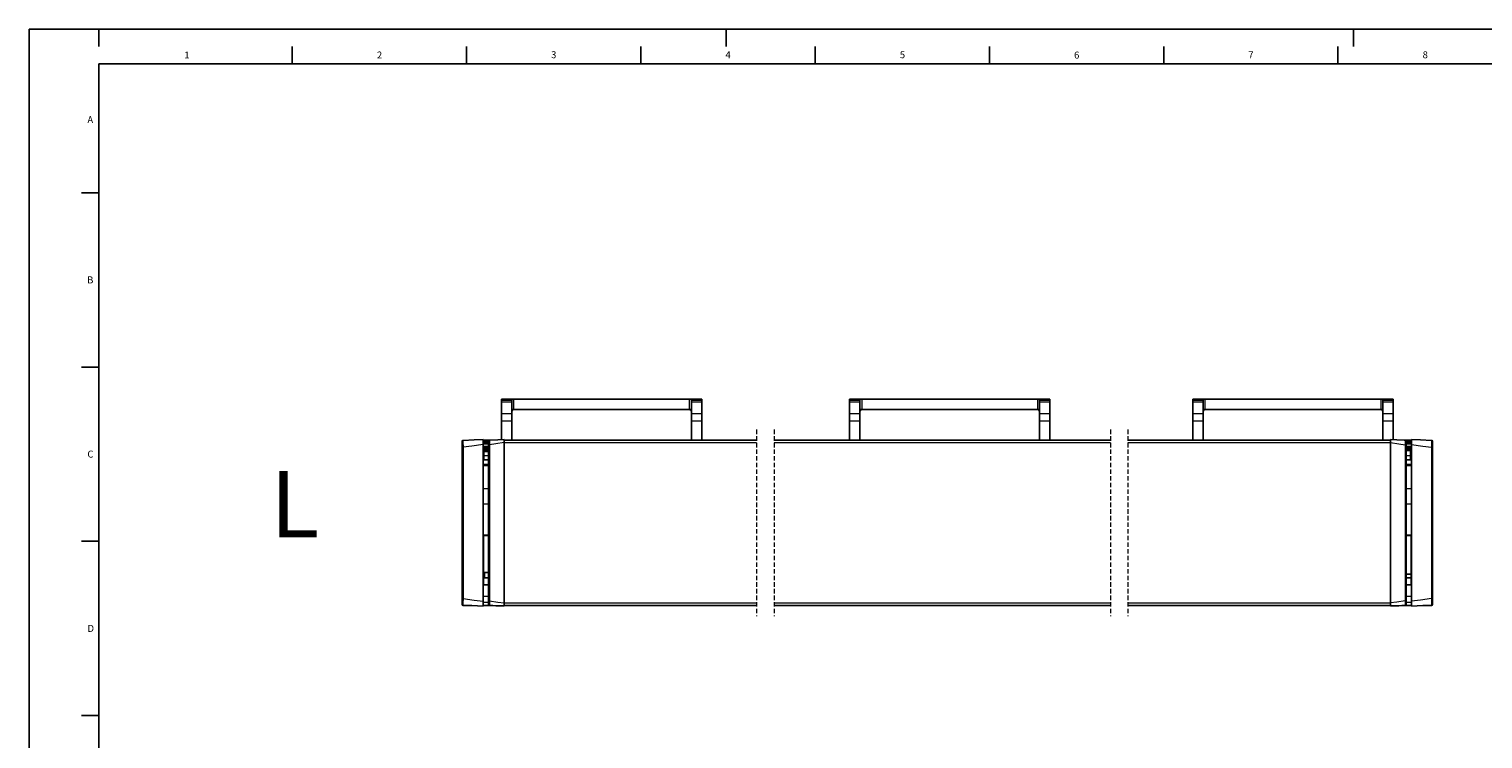
# Model space of a CAD drawing. Units: millimetres. Extents: x 0 to 841, y 0 to 594.
# Drawn here: x 0 to 417, y 390 to 594 of the extents above; entities that cross this region are included whole.
import ezdxf

# ---------------------------------------------------------------- set-up
doc = ezdxf.new("R2010")
doc.units = ezdxf.units.MM
doc.linetypes.add('HIDDEN', pattern=[1.905, 1.27, -0.635])
doc.layers.add('LINIEN-DÜNN', color=7, linetype='Continuous')
doc.layers.add('VORLAGE_TEXT', color=7, linetype='Continuous')
doc.layers.add('LINIEN-NORMAL', color=7, linetype='Continuous', lineweight=25)
doc.styles.add('SLDTEXTSTYLE0', font='TXT', dxfattribs={"width": 0.605})

msp = doc.modelspace()

# ---------------------------------------------------------------- linework, layer by layer
at = {"color": 7, "linetype": 'Continuous', "lineweight": 25}
for p, q in [((135.5061, 487.537), (135.5061, 487.787)), ((135.5061, 487.787), (135.7561, 487.787)), ((135.5061, 486.9657), (135.5061, 487.537)), ((135.5061, 487.537), (138.5061, 487.537)), ((135.5061, 483.5593), (135.5061, 486.9657)), ((135.7561, 487.787), (138.3811, 487.787)), ((138.3811, 487.787), (138.5061, 487.787)), ((138.5061, 487.537), (138.5061, 487.787)), ((138.5061, 487.787), (139.0061, 487.787)), ((138.5061, 487.537), (138.5061, 486.9657)), ((138.5061, 483.5593), (138.5061, 486.9657)), ((139.0061, 484.787), (138.5061, 484.787)), ((139.0061, 487.787), (189.5061, 487.787)), ((139.0061, 484.787), (189.5061, 484.787)), ((189.5061, 487.787), (190.0061, 487.787)), ((190.0061, 484.787), (189.5061, 484.787)), ((190.0061, 487.787), (190.0061, 487.537)), ((190.0061, 487.787), (190.1311, 487.787)), ((190.0061, 486.9657), (190.0061, 487.537)), ((190.0061, 487.537), (193.0061, 487.537)), ((190.0061, 483.5593), (190.0061, 486.9657)), ((190.1311, 487.787), (192.7561, 487.787)), ((192.7561, 487.787), (193.0061, 487.787)), ((193.0061, 487.787), (193.0061, 487.537)), ((193.0061, 487.537), (193.0061, 486.9657)), ((193.0061, 483.5593), (193.0061, 486.9657)), ((235.3702, 487.537), (235.3702, 487.787)), ((235.3702, 487.787), (235.6202, 487.787)), ((235.3702, 487.537), (238.3702, 487.537)), ((235.3702, 486.9657), (235.3702, 487.537)), ((235.3702, 483.5593), (235.3702, 486.9657)), ((235.6202, 487.787), (238.2452, 487.787)), ((238.2452, 487.787), (238.3702, 487.787)), ((238.3702, 487.537), (238.3702, 487.787)), ((238.3702, 487.787), (238.8702, 487.787)), ((238.3702, 487.537), (238.3702, 486.9657)), ((238.3702, 483.5593), (238.3702, 486.9657)), ((238.8702, 484.787), (238.3702, 484.787)), ((238.8702, 487.787), (289.3702, 487.787)), ((238.8702, 484.787), (289.3702, 484.787)), ((289.3702, 487.787), (289.8702, 487.787)), ((289.8702, 484.787), (289.3702, 484.787)), ((289.8702, 487.787), (289.8702, 487.537)), ((289.8702, 487.787), (289.9952, 487.787)), ((289.8702, 486.9657), (289.8702, 487.537)), ((289.8702, 487.537), (292.8702, 487.537)), ((289.8702, 483.5593), (289.8702, 486.9657)), ((289.9952, 487.787), (292.6202, 487.787)), ((292.6202, 487.787), (292.8702, 487.787)), ((292.8702, 487.787), (292.8702, 487.537)), ((292.8702, 487.537), (292.8702, 486.9657)), ((292.8702, 483.5593), (292.8702, 486.9657)), ((333.8533, 487.537), (333.8533, 487.787)), ((333.8533, 487.787), (334.1033, 487.787)), ((333.8533, 486.9657), (333.8533, 487.537)), ((333.8533, 487.537), (336.8534, 487.537)), ((333.8533, 483.5593), (333.8533, 486.9657)), ((334.1033, 487.787), (336.7283, 487.787)), ((336.7283, 487.787), (336.8534, 487.787)), ((336.8534, 487.537), (336.8534, 487.787)), ((336.8534, 487.787), (337.3533, 487.787)), ((336.8534, 487.537), (336.8534, 486.9657)), ((336.8534, 483.5593), (336.8534, 486.9657)), ((337.3533, 484.787), (336.8534, 484.787)), ((337.3533, 487.787), (387.8534, 487.787)), ((337.3533, 484.787), (387.8534, 484.787)), ((387.8534, 487.787), (388.3533, 487.787)), ((388.3533, 484.787), (387.8534, 484.787)), ((388.3533, 487.787), (388.3533, 487.537)), ((388.3533, 487.787), (388.4783, 487.787)), ((388.3533, 486.9657), (388.3533, 487.537)), ((388.3533, 487.537), (391.3533, 487.537)), ((388.3533, 483.5593), (388.3533, 486.9657)), ((388.4783, 487.787), (391.1034, 487.787)), ((391.1034, 487.787), (391.3533, 487.787)), ((391.3533, 487.787), (391.3533, 487.537)), ((391.3533, 487.537), (391.3533, 486.9657)), ((391.3533, 483.5593), (391.3533, 486.9657)), ((135.5061, 481.4774), (135.5061, 483.5593)), ((135.5061, 476.1616), (135.5061, 481.4774)), ((138.5061, 481.4774), (138.5061, 483.5593)), ((138.5061, 476.037), (138.5061, 481.4774)), ((190.0061, 481.4774), (190.0061, 483.5593)), ((190.0061, 476.037), (190.0061, 481.4774)), ((193.0061, 481.4774), (193.0061, 483.5593)), ((193.0061, 476.037), (193.0061, 481.4774)), ((235.3702, 481.4774), (235.3702, 483.5593)), ((235.3702, 476.037), (235.3702, 481.4774)), ((238.3702, 481.4774), (238.3702, 483.5593)), ((238.3702, 476.037), (238.3702, 481.4774)), ((289.8702, 481.4774), (289.8702, 483.5593)), ((289.8702, 476.037), (289.8702, 481.4774)), ((292.8702, 481.4774), (292.8702, 483.5593)), ((292.8702, 476.037), (292.8702, 481.4774)), ((333.8533, 481.4774), (333.8533, 483.5593)), ((333.8533, 476.037), (333.8533, 481.4774)), ((336.8534, 481.4774), (336.8534, 483.5593)), ((336.8534, 476.037), (336.8534, 481.4774)), ((388.3533, 481.4774), (388.3533, 483.5593)), ((388.3533, 476.037), (388.3533, 481.4774)), ((391.3533, 481.4774), (391.3533, 483.5593)), ((391.3533, 476.1616), (391.3533, 481.4774)), ((124.2561, 473.9872), (124.2561, 475.711)), ((130.2561, 476.162), (130.2561, 474.7878)), ((130.2561, 476.037), (132.3186, 476.037)), ((131.7561, 474.696), (131.7561, 475.6552)), ((136.2561, 476.1745), (136.2561, 475.3)), ((136.2561, 476.037), (208.7152, 476.037)), ((136.2561, 475.287), (136.2561, 476.037)), ((213.7152, 476.037), (310.2367, 476.037)), ((315.2367, 476.037), (390.6034, 476.037)), ((390.6034, 476.1745), (390.6034, 475.3)), ((390.6034, 476.037), (390.6034, 475.287)), ((394.5408, 476.037), (396.6033, 476.037)), ((395.1033, 474.696), (395.1033, 475.6552)), ((396.6033, 476.162), (396.6033, 474.7878)), ((402.6034, 473.9872), (402.6034, 475.711)), ((124.2561, 430.5868), (124.2561, 473.9872)), ((130.2561, 475.4191), (131.7561, 475.4191)), ((130.2561, 475.037), (131.7561, 475.037)), ((130.2561, 429.7862), (130.2561, 474.7878)), ((131.7561, 474.1549), (130.2561, 474.1549)), ((131.7561, 473.537), (130.2561, 473.537)), ((130.2561, 473.137), (131.7561, 473.137)), ((130.2561, 472.9088), (131.7561, 472.9088)), ((130.2561, 472.7781), (131.7561, 472.7781)), ((130.5061, 472.587), (130.2561, 472.587)), ((130.5061, 471.6087), (130.5061, 472.762)), ((130.5061, 470.364), (130.5061, 471.6087)), ((131.7561, 429.903), (131.7561, 474.696)), ((136.2561, 429.299), (136.2561, 475.3)), ((390.6034, 429.299), (390.6034, 475.3)), ((395.1033, 475.4191), (396.6033, 475.4191)), ((395.1033, 475.037), (396.6033, 475.037)), ((395.1033, 429.903), (395.1033, 474.696)), ((396.6033, 474.1549), (395.1033, 474.1549)), ((396.6033, 473.537), (395.1033, 473.537)), ((395.1033, 473.137), (396.6033, 473.137)), ((396.3534, 473.0522), (395.1033, 473.0522)), ((396.3534, 471.6087), (396.3534, 473.0522)), ((396.6033, 472.587), (396.3534, 472.587)), ((396.3534, 470.364), (396.3534, 471.6087)), ((396.6033, 429.7862), (396.6033, 474.7878)), ((402.6034, 430.5868), (402.6034, 473.9872)), ((130.2561, 470.8276), (130.5061, 470.8276)), ((131.7561, 469.0228), (130.2561, 469.0228)), ((130.5061, 470.364), (131.7561, 470.364)), ((395.1033, 470.364), (396.3534, 470.364)), ((396.6033, 469.0228), (395.1033, 469.0228)), ((396.3534, 470.8276), (396.6033, 470.8276)), ((131.7561, 448.7792), (130.3811, 448.7792)), ((130.3811, 448.5792), (130.3811, 448.7792)), ((130.3811, 437.537), (130.3811, 448.5792)), ((396.4784, 448.7792), (395.1033, 448.7792)), ((396.4784, 448.7792), (396.4784, 448.5792)), ((396.4784, 437.537), (396.4784, 448.5792)), ((130.2561, 444.812), (130.3811, 444.812)), ((130.3811, 444.7172), (130.2561, 444.7172)), ((130.3811, 444.2224), (130.2561, 444.2224)), ((130.3811, 443.7172), (130.2561, 443.7172)), ((130.3811, 442.7068), (130.2561, 442.7068)), ((130.3811, 442.2016), (130.2561, 442.2016)), ((396.4784, 444.812), (396.6033, 444.812)), ((131.7561, 438.0151), (130.6436, 438.0151)), ((130.6436, 438.0151), (130.6436, 436.4651)), ((130.2561, 434.537), (131.7561, 434.537)), ((130.6436, 437.537), (130.3811, 437.537)), ((130.3811, 436.537), (130.3811, 437.537)), ((130.3811, 436.537), (130.6436, 436.537)), ((130.3811, 434.537), (130.3811, 436.537)), ((130.6436, 436.4651), (131.7561, 436.4651)), ((396.4784, 437.537), (395.1033, 437.537)), ((395.1033, 436.537), (396.4784, 436.537)), ((395.1033, 434.537), (396.6033, 434.537)), ((396.4784, 436.537), (396.4784, 437.537)), ((396.4784, 434.537), (396.4784, 436.537)), ((124.2561, 428.8629), (124.2561, 430.5868)), ((130.2561, 429.7862), (130.2561, 428.412)), ((131.7561, 428.9438), (131.7561, 429.903)), ((395.1033, 428.9438), (395.1033, 429.903)), ((396.6033, 429.7862), (396.6033, 428.412)), ((402.6034, 428.8629), (402.6034, 430.5868)), ((133.0345, 428.537), (130.2561, 428.537)), ((136.2561, 429.299), (136.2561, 428.4245)), ((208.7152, 428.537), (136.2561, 428.537)), ((310.2367, 428.537), (213.7152, 428.537)), ((390.6034, 428.537), (315.2367, 428.537)), ((390.6034, 429.299), (390.6034, 428.4245)), ((396.6033, 428.537), (393.8249, 428.537))]:
    msp.add_line(p, q, dxfattribs=at)
at = {"color": 7, "linetype": 'Continuous', "lineweight": 18}
for p, q in [((138.5061, 486.9657), (135.5061, 486.9657)), ((135.7561, 487.787), (135.7561, 487.537)), ((138.3811, 487.537), (138.3811, 487.787)), ((139.0061, 487.787), (139.0061, 484.787)), ((189.5061, 484.787), (189.5061, 487.787)), ((193.0061, 486.9657), (190.0061, 486.9657)), ((190.1311, 487.787), (190.1311, 487.537)), ((192.7561, 487.537), (192.7561, 487.787)), ((238.3702, 486.9657), (235.3702, 486.9657)), ((235.6202, 487.787), (235.6202, 487.537)), ((238.2452, 487.537), (238.2452, 487.787)), ((238.8702, 487.787), (238.8702, 484.787)), ((289.3702, 484.787), (289.3702, 487.787)), ((292.8702, 486.9657), (289.8702, 486.9657)), ((289.9952, 487.787), (289.9952, 487.537)), ((292.6202, 487.537), (292.6202, 487.787)), ((336.8534, 486.9657), (333.8533, 486.9657)), ((334.1033, 487.787), (334.1033, 487.537)), ((336.7283, 487.537), (336.7283, 487.787)), ((337.3533, 487.787), (337.3533, 484.787)), ((387.8534, 484.787), (387.8534, 487.787)), ((391.3533, 486.9657), (388.3533, 486.9657)), ((388.4783, 487.787), (388.4783, 487.537)), ((391.1034, 487.537), (391.1034, 487.787)), ((138.5061, 483.5593), (135.5061, 483.5593)), ((138.5061, 481.4774), (135.5061, 481.4774)), ((193.0061, 483.5593), (190.0061, 483.5593)), ((193.0061, 481.4774), (190.0061, 481.4774)), ((238.3702, 483.5593), (235.3702, 483.5593)), ((238.3702, 481.4774), (235.3702, 481.4774)), ((292.8702, 483.5593), (289.8702, 483.5593)), ((292.8702, 481.4774), (289.8702, 481.4774)), ((336.8534, 483.5593), (333.8533, 483.5593)), ((336.8534, 481.4774), (333.8533, 481.4774)), ((391.3533, 483.5593), (388.3533, 483.5593)), ((391.3533, 481.4774), (388.3533, 481.4774)), ((131.78, 475.787), (130.2561, 475.787)), ((130.2561, 475.4941), (131.7561, 475.4941)), ((396.6033, 475.787), (395.0794, 475.787)), ((395.1033, 475.4941), (396.6033, 475.4941)), ((124.2561, 473.9872), (124.4973, 473.9872)), ((124.4973, 473.9872), (124.4973, 430.5868)), ((131.7561, 475.412), (130.2561, 475.412)), ((130.2561, 475.162), (131.7561, 475.162)), ((131.7561, 474.8941), (130.2561, 474.8941)), ((131.7561, 474.0799), (130.2561, 474.0799)), ((130.2561, 473.787), (131.7561, 473.787)), ((131.7561, 473.368), (130.2561, 473.368)), ((130.2561, 472.8651), (131.7561, 472.8651)), ((131.7561, 472.806), (130.2561, 472.806)), ((130.2561, 472.7801), (131.7561, 472.7801)), ((130.2561, 471.4322), (130.5061, 471.4322)), ((130.5061, 471.6087), (131.7561, 471.6087)), ((132.118, 474.696), (131.7561, 474.696)), ((132.118, 474.696), (132.118, 429.903)), ((208.7152, 475.287), (136.2561, 475.287)), ((310.2367, 475.287), (213.7152, 475.287)), ((390.6034, 475.287), (315.2367, 475.287)), ((394.7414, 474.696), (394.7414, 429.903)), ((394.7414, 474.696), (395.1033, 474.696)), ((396.6033, 475.412), (395.1033, 475.412)), ((395.1033, 475.162), (396.6033, 475.162)), ((396.6033, 474.8941), (395.1033, 474.8941)), ((396.6033, 474.0799), (395.1033, 474.0799)), ((395.1033, 473.787), (396.6033, 473.787)), ((396.6033, 473.368), (395.1033, 473.368)), ((395.1033, 471.6087), (396.3534, 471.6087)), ((396.3534, 471.4322), (396.6033, 471.4322)), ((402.3621, 473.9872), (402.3621, 430.5868)), ((402.6034, 473.9872), (402.3621, 473.9872)), ((131.7561, 468.9526), (130.2561, 468.9526)), ((130.2561, 468.7728), (131.7561, 468.7728)), ((131.7561, 468.6064), (130.2561, 468.6064)), ((396.6033, 468.9526), (395.1033, 468.9526)), ((395.1033, 468.7728), (396.6033, 468.7728)), ((396.6033, 468.6064), (395.1033, 468.6064)), ((130.2561, 462.0986), (131.7561, 462.0986)), ((395.1033, 462.0986), (396.6033, 462.0986)), ((130.2561, 457.7444), (131.7561, 457.7444)), ((395.1033, 457.7444), (396.6033, 457.7444)), ((131.7561, 448.5792), (130.3811, 448.5792)), ((396.4784, 448.5792), (395.1033, 448.5792)), ((130.2561, 437.8752), (130.3811, 437.8752)), ((130.3811, 437.7989), (130.2561, 437.7989)), ((131.7561, 434.4195), (130.2561, 434.4195)), ((396.6033, 434.4195), (395.1033, 434.4195)), ((396.4784, 437.8752), (396.6033, 437.8752)), ((396.6033, 437.7989), (396.4784, 437.7989)), ((124.2561, 430.5868), (124.4973, 430.5868)), ((130.2561, 431.2147), (131.7561, 431.2147)), ((132.118, 429.903), (131.7561, 429.903)), ((394.7414, 429.903), (395.1033, 429.903)), ((395.1033, 431.2147), (396.6033, 431.2147)), ((402.6034, 430.5868), (402.3621, 430.5868)), ((130.2561, 429.5092), (131.7561, 429.5092)), ((130.2561, 428.5736), (132.071, 428.5736)), ((136.2561, 429.287), (208.7152, 429.287)), ((213.7152, 429.287), (310.2367, 429.287)), ((315.2367, 429.287), (390.6034, 429.287)), ((394.7884, 428.5736), (396.6033, 428.5736)), ((395.1033, 429.5092), (396.6033, 429.5092))]:
    msp.add_line(p, q, dxfattribs=at)
at = {"color": 7, "linetype": 'HIDDEN', "lineweight": 18}
for p, q in [((208.7152, 479.037), (208.7152, 425.537)), ((213.7152, 479.037), (213.7152, 425.537)), ((310.2367, 479.037), (310.2367, 425.537)), ((315.2367, 479.037), (315.2367, 425.537))]:
    msp.add_line(p, q, dxfattribs=at)
at = {"color": 7, "linetype": 'Continuous', "lineweight": 25, "flags": 128}
for points in [[(124.4973, 475.9609), (127.7222, 476.0735), (130.2561, 476.162)], [(132.118, 476.03), (134.4353, 476.1109), (136.2561, 476.1745)], [(394.7414, 476.03), (392.4241, 476.1109), (390.6034, 476.1745)], [(402.3621, 475.9609), (399.1372, 476.0735), (396.6033, 476.162)], [(130.2561, 428.412), (127.0312, 428.5246), (124.4973, 428.6131)], [(136.2561, 428.4245), (133.9387, 428.5054), (132.118, 428.569)], [(390.6034, 428.4245), (392.9207, 428.5054), (394.7414, 428.569)], [(396.6033, 428.412), (399.8282, 428.5246), (402.3621, 428.6131)]]:
    msp.add_lwpolyline(points, dxfattribs=at)
at = {"color": 7, "linetype": 'Continuous', "lineweight": 18, "flags": 128}
for points in [[(130.2561, 474.7878), (127.0312, 474.3395), (124.4973, 473.9872)], [(136.2561, 475.3), (133.9387, 474.9618), (132.118, 474.696)], [(390.6034, 475.3), (392.9207, 474.9618), (394.7414, 474.696)], [(396.6033, 474.7878), (399.8282, 474.3395), (402.3621, 473.9872)], [(124.4973, 430.5868), (127.7222, 430.1384), (130.2561, 429.7862)], [(132.118, 429.903), (134.4353, 429.5647), (136.2561, 429.299)], [(394.7414, 429.903), (392.4241, 429.5647), (390.6034, 429.299)], [(402.3621, 430.5868), (399.1372, 430.1384), (396.6033, 429.7862)]]:
    msp.add_lwpolyline(points, dxfattribs=at)
at = {"color": 7, "linetype": 'Continuous', "lineweight": 25}
for centre, radius, start, end in [((139.0061, 484.287), 0.5, 90.001157, 179.999483), ((189.5061, 484.287), 0.5, 0.000517, 89.998843), ((238.8702, 484.287), 0.5, 90.000152, 179.999848), ((289.3702, 484.287), 0.5, 0.000152, 89.999848), ((337.3534, 484.287), 0.5, 90.001157, 179.999483), ((387.8533, 484.287), 0.5, 0.000517, 89.998843), ((124.5061, 475.711), 0.25, 92.00647, 179.992482), ((132.1311, 475.6552), 0.375, 91.999629, 180.004039), ((394.7284, 475.6552), 0.375, 359.995961, 88.000371), ((402.3533, 475.711), 0.25, 0.007518, 87.99353), ((124.5061, 428.863), 0.25, 180.007518, 267.99353), ((132.1311, 428.9437), 0.375, 179.995961, 268.000371), ((394.7284, 428.9437), 0.375, 271.999629, 0.004039), ((402.3533, 428.863), 0.25, 272.00647, 359.992482)]:
    msp.add_arc(centre, radius, start, end, dxfattribs=at)
at = {"color": 7, "linetype": 'Continuous', "lineweight": 18}
for points, knots in [([(124.4973, 475.9609), (124.4945, 475.9382), (124.4804, 475.8242), (124.4864, 475.5553), (124.4818, 475.1122), (124.487, 474.5688), (124.4973, 474.179), (124.4973, 473.9872), (124.4973, 473.9872)], [0, 0, 0, 0, 0.0347147, 0.1745266, 0.40742196, 0.70867268, 0.99999245, 1, 1, 1, 1]), ([(132.118, 476.03), (132.1142, 476.019), (132.0917, 475.9542), (132.102, 475.7829), (132.0925, 475.4987), (132.1011, 475.1207), (132.118, 474.8433), (132.118, 474.696), (132.118, 474.696)], [0, 0, 0, 0, 0.02593473, 0.1535446, 0.37596159, 0.6692623, 0.99998885, 1, 1, 1, 1]), ([(394.7414, 476.03), (394.7452, 476.019), (394.7677, 475.9542), (394.7574, 475.7829), (394.7669, 475.4987), (394.7583, 475.1207), (394.7414, 474.8433), (394.7414, 474.696), (394.7414, 474.696)], [0, 0, 0, 0, 0.02593473, 0.1535446, 0.37596159, 0.6692623, 0.99998885, 1, 1, 1, 1]), ([(402.3621, 475.9609), (402.3649, 475.9382), (402.379, 475.8242), (402.373, 475.5553), (402.3776, 475.1122), (402.3724, 474.5688), (402.3621, 474.179), (402.3621, 473.9872), (402.3621, 473.9872)], [0, 0, 0, 0, 0.0347147, 0.1745266, 0.40742196, 0.70867268, 0.99999245, 1, 1, 1, 1]), ([(124.4973, 430.5868), (124.4973, 430.5868), (124.4973, 430.4155), (124.4874, 430.0444), (124.4824, 429.5144), (124.4857, 429.0566), (124.4803, 428.7691), (124.4942, 428.6417), (124.4973, 428.6131)], [0, 0, 0, 0, 0.00000755, 0.26018722, 0.5640943, 0.80528581, 0.95636147, 1, 1, 1, 1]), ([(132.118, 429.903), (132.118, 429.903), (132.118, 429.8053), (132.1032, 429.5703), (132.0958, 429.2232), (132.0985, 428.9022), (132.0913, 428.6906), (132.1124, 428.5943), (132.118, 428.569)], [0, 0, 0, 0, 0.00001115, 0.21933895, 0.5286235, 0.77882305, 0.9420519, 1, 1, 1, 1]), ([(394.7414, 429.903), (394.7414, 429.903), (394.7414, 429.8053), (394.7563, 429.5703), (394.7637, 429.2232), (394.7609, 428.9022), (394.7681, 428.6906), (394.747, 428.5943), (394.7414, 428.569)], [0, 0, 0, 0, 0.00001115, 0.21933895, 0.5286235, 0.77882305, 0.9420519, 1, 1, 1, 1]), ([(402.3621, 430.5868), (402.3621, 430.5868), (402.3621, 430.4155), (402.372, 430.0444), (402.377, 429.5144), (402.3737, 429.0566), (402.3791, 428.7691), (402.3652, 428.6417), (402.3621, 428.6131)], [0, 0, 0, 0, 0.00000755, 0.26018722, 0.5640943, 0.80528581, 0.95636147, 1, 1, 1, 1])]:
    msp.add_open_spline(points, degree=3, knots=knots, dxfattribs=at)
at = {"layer": 'LINIEN-DÜNN'}
for p, q in [((0, 0), (0, 594)), ((0, 594), (841, 594)), ((20, 594), (20, 589)), ((200, 589), (200, 594)), ((380, 594), (380, 589)), ((75.5, 589), (75.5, 584)), ((125.5, 589), (125.5, 584)), ((175.5, 589), (175.5, 584)), ((225.5, 589), (225.5, 584)), ((275.5, 589), (275.5, 584)), ((325.5, 589), (325.5, 584)), ((375.5, 589), (375.5, 584)), ((15, 547), (20, 547)), ((15, 497), (20, 497)), ((15, 447), (20, 447)), ((15, 397), (20, 397))]:
    msp.add_line(p, q, dxfattribs=at)
at = {"layer": 'LINIEN-NORMAL', "lineweight": 25}
for p, q in [((20, 584), (20, 10)), ((831, 584), (20, 584))]:
    msp.add_line(p, q, dxfattribs=at)

# ---------------------------------------------------------------- texts
at = {"color": 7, "linetype": 'Continuous', "lineweight": 0, "insert": (69.1796, 467.1768), "char_height": 19.05, "attachment_point": 1, "style": 'SLDTEXTSTYLE0'}
msp.add_mtext('L', dxfattribs=at)
at = {"layer": 'VORLAGE_TEXT', "char_height": 2, "attachment_point": 2, "style": 'SLDTEXTSTYLE0'}
for s, insert in [('1', (45.284, 587.553)), ('2', (100.5423, 587.5567)), ('3', (150.5237, 587.6379)), ('4', (200.544, 587.6343)), ('5', (250.5668, 587.6369)), ('6', (300.557, 587.5429)), ('7', (350.5332, 587.5954)), ('8', (400.5469, 587.6215)), ('A', (17.561, 569.0058)), ('B', (17.5517, 523.0065)), ('C', (17.5962, 473.0138)), ('D', (17.7047, 423.0001))]:
    msp.add_mtext(s, dxfattribs=dict(at, insert=insert))

doc.saveas('drawing.dxf')
